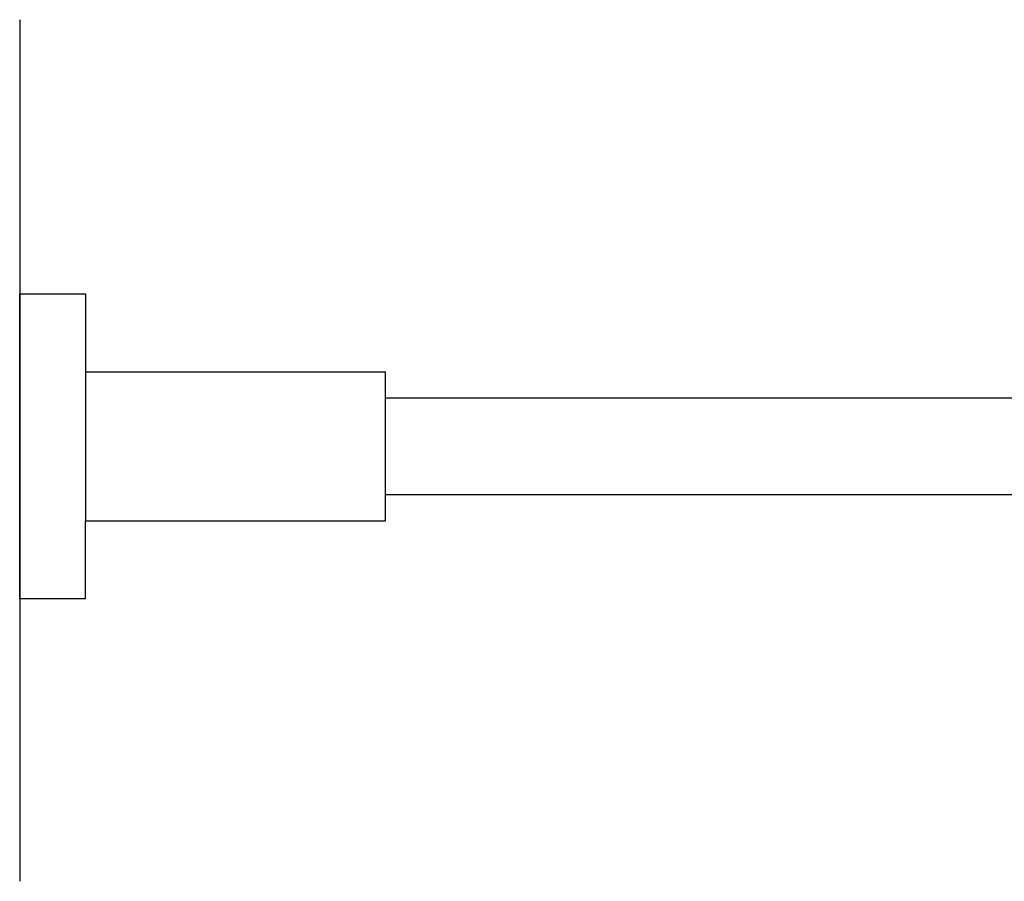
# Model space of a CAD drawing. Units: metres. Extents: x 0.854 to 1.624, y 0.647 to 1.26.
# Drawn here: x 0.854 to 1.071, y 0.742 to 0.932 of the extents above; entities that cross this region are included whole.
import ezdxf

# ---------------------------------------------------------------- set-up
doc = ezdxf.new("R2010")
doc.units = ezdxf.units.M
doc.layers.add('Edges', color=7, linetype='Continuous')

# ---------------------------------------------------------------- blocks, each defined once
blk = doc.blocks.new('Grohe Overhead Rain Shower rs')
at = {"layer": 'Edges'}
for p, q in [((-0.21654, 0.09689), (-0.2021, 0.09689)), ((-0.21654, 0.06338), (-0.21654, 0.09689)), ((-0.2021, 0.09689), (-0.2021, 0.07978)), ((-0.2021, 0.07978), (-0.13611, 0.07978)), ((-0.2021, 0.07978), (-0.2021, 0.06338)), ((-0.13611, 0.074), (-0.13611, 0.07978)), ((-0.13611, 0.074), (0.06187, 0.074)), ((-0.13611, 0.06338), (-0.13611, 0.074)), ((-0.21654, 0.02987), (-0.21654, 0.06338)), ((-0.2021, 0.06338), (-0.2021, 0.04699)), ((-0.13611, 0.05276), (-0.13611, 0.06338)), ((-0.13611, 0.05276), (0.06187, 0.05276)), ((-0.13611, 0.04699), (-0.13611, 0.05276)), ((-0.2021, 0.04699), (-0.13611, 0.04699)), ((-0.2021, 0.02987), (-0.2021, 0.04699)), ((-0.21654, 0.02987), (-0.2021, 0.02987))]:
    blk.add_line(p, q, dxfattribs=at)

msp = doc.modelspace()

# ---------------------------------------------------------------- linework, layer by layer
msp.add_line((0.85445, 0.93192), (0.85445, 0.74239))

# ---------------------------------------------------------------- block references
msp.add_blockref('Grohe Overhead Rain Shower rs', (1.07099, 0.77471))

doc.saveas('drawing.dxf')
